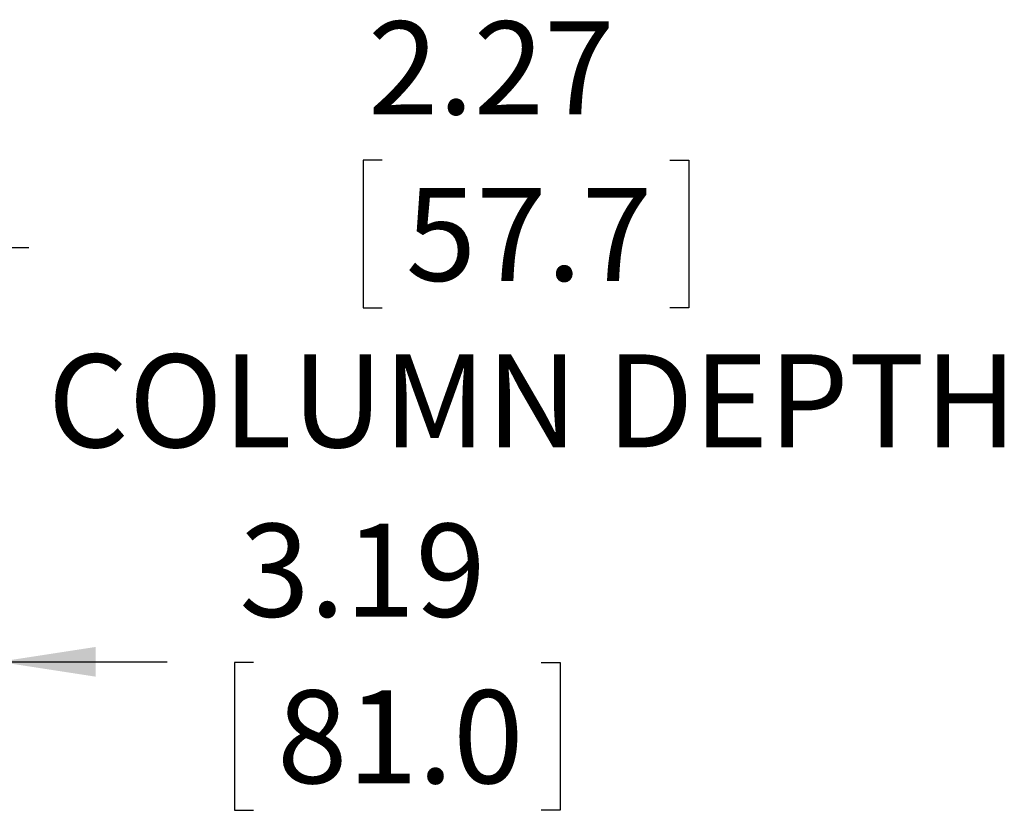
# Model space of a CAD drawing. Units: inches. Extents: x 6 to 198, y 3 to 130.
# Drawn here: x 147 to 163, y 29 to 42 of the extents above; entities that cross this region are included whole.
import ezdxf

# ---------------------------------------------------------------- set-up
doc = ezdxf.new("R2010")
doc.units = ezdxf.units.IN
doc.header["$LTSCALE"] = 12
doc.header["$MEASUREMENT"] = 0
doc.layers.add('LAYER_1', color=5, linetype='Continuous')
doc.styles.add('SLDTEXTSTYLE0', font='TXT', dxfattribs={"width": 0.75})
doc.dimstyles.new('SLDDIMSTYLE0', dxfattribs={"dimtxt": 1.5, "dimasz": 1.56, "dimexe": 0, "dimexo": 0.0625, "dimgap": 0.375, "dimtad": 0, "dimtih": 1, "dimtoh": 1, "dimrnd": 1e-09, "dimzin": 12, "dimdsep": 46, "dimtxsty": 'SLDTEXTSTYLE0', "dimsah": 1, "dimcen": 0.09, "dimadec": 0, "dimazin": 3, "dimtfac": 1, "dimtmove": 0, "dimatfit": 0, "dimfxl": 1, "dimfrac": 2, "dimtolj": 1, "dimtzin": 12, "dimarcsym": 0})

# ---------------------------------------------------------------- blocks, each defined once
blk = doc.blocks.new('*D11')
at = {"layer": 'LAYER_1'}
for p, q in [((143.896, 34.159), (143.896, 30.303)), ((147.083, 33.597), (147.083, 30.303)), ((143.896, 31.803), (140.896, 31.803)), ((147.083, 31.803), (149.795, 31.803)), ((151.187, 31.791), (150.882, 31.791)), ((150.882, 31.791), (150.882, 29.41)), ((155.827, 31.791), (156.132, 31.791)), ((156.132, 31.791), (156.132, 29.41)), ((150.882, 29.41), (151.187, 29.41)), ((156.132, 29.41), (155.827, 29.41))]:
    blk.add_line(p, q, dxfattribs=at)
for points in [[(143.896, 31.803), (142.336, 32.043), (142.336, 31.563)], [(147.083, 31.803), (148.643, 31.563), (148.643, 32.043)]]:
    blk.add_solid(points, dxfattribs=at)
at = {"layer": 'LAYER_1', "char_height": 1.5, "attachment_point": 1, "style": 'SLDTEXTSTYLE0'}
for s, insert in [('3.19', (150.958, 34.03, 0.004)), ('81.0', (151.567, 31.344, 0.004))]:
    blk.add_mtext(s, dxfattribs=dict(at, insert=insert))
blk = doc.blocks.new('*D12')
at = {"layer": 'LAYER_1'}
for p, q in [((153.263, 39.897), (152.958, 39.897)), ((152.958, 39.897), (152.958, 37.516)), ((157.904, 39.897), (158.208, 39.897)), ((158.208, 39.897), (158.208, 37.516)), ((141.626, 38.485), (138.626, 38.485)), ((143.896, 38.485), (147.564, 38.485)), ((152.958, 37.516), (153.263, 37.516)), ((158.208, 37.516), (157.904, 37.516))]:
    blk.add_line(p, q, dxfattribs=at)
for points in [[(141.626, 38.485), (140.066, 38.725), (140.066, 38.245)], [(143.896, 38.485), (145.456, 38.245), (145.456, 38.725)]]:
    blk.add_solid(points, dxfattribs=at)
at = {"layer": 'LAYER_1', "char_height": 1.5, "attachment_point": 1, "style": 'SLDTEXTSTYLE0'}
for s, insert in [('2.27', (153.034, 42.135, 0.004)), ('57.7', (153.644, 39.449, 0.004)), ('COLUMN DEPTH', (147.869, 36.763, 0.004))]:
    blk.add_mtext(s, dxfattribs=dict(at, insert=insert))

msp = doc.modelspace()

# ---------------------------------------------------------------- dimensions: what is measured, and where the dimension line sits
at = {"layer": 'LAYER_1'}
dim = msp.add_linear_dim(base=(143.8963559, 38.4854313), p1=(141.6263559, 34.7594277), p2=(143.8963559, 34.7594277), text='<>\\PCOLUMN DEPTH', dimstyle='SLDDIMSTYLE0', dxfattribs=at)
dim.commit()
dim.dimension.update_dxf_attribs({"geometry": '*D12', "text_midpoint": (155.5832271, 38.4854313), "dimtype": 160})
dim = msp.add_linear_dim(base=(147.0834537, 31.8029191), p1=(143.8963559, 34.7594277), p2=(147.0834537, 34.1969277), dimstyle='SLDDIMSTYLE0', dxfattribs=at)
dim.commit()
dim.dimension.update_dxf_attribs({"geometry": '*D11', "text_midpoint": (153.5069565, 31.8029191), "dimtype": 160})

doc.saveas('drawing.dxf')
